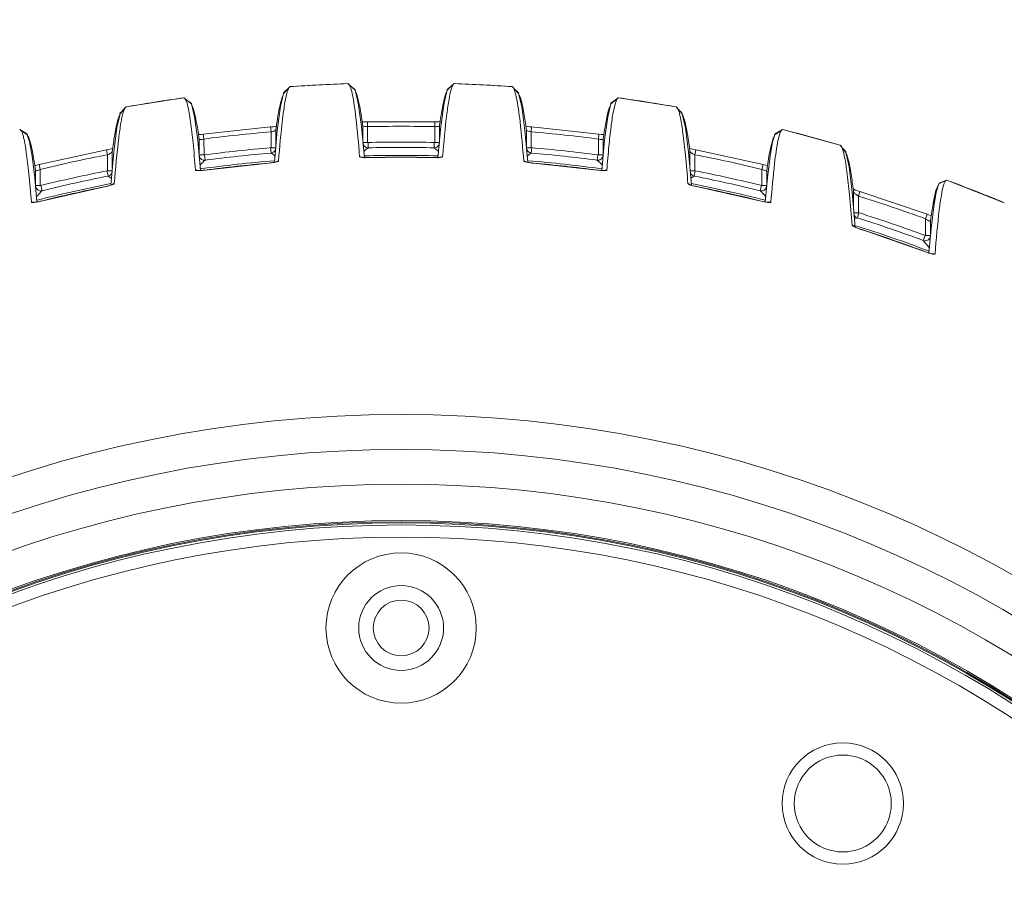
# Model space of a CAD drawing. Units: millimetres. Extents: x 43933 to 45108, y 2066 to 2866.
# Drawn here: x 44368 to 44409, y 2550 to 2586 of the extents above; entities that cross this region are included whole.
import ezdxf

# ---------------------------------------------------------------- set-up
doc = ezdxf.new("R2010")
doc.units = ezdxf.units.MM
doc.layers.add('细实线', color=7, linetype='Continuous', lineweight=13)
doc.dimstyles.new('ISO-25', dxfattribs={"dimtxt": 10, "dimasz": 6.6, "dimexe": 2.5, "dimexo": 0, "dimgap": 2.5, "dimtad": 1, "dimtoh": 1, "dimdec": 0, "dimzin": 1, "dimdsep": 46, "dimtxsty": 'Standard', "dimcen": 2.5, "dimclrd": 3, "dimclre": 3, "dimclrt": 3, "dimadec": 0, "dimazin": 0, "dimtfac": 1, "dimtdec": 0, "dimtmove": 0, "dimatfit": 3, "dimfxl": 1, "dimarcsym": 0})

# ---------------------------------------------------------------- blocks, each defined once
blk = doc.blocks.new('*D8')
at = {"layer": 'Defpoints', "color": 0, "transparency": 16777216}
for p in [(44475.857, 2717.413), (44291.767, 2518.038), (44475.857, 2518.038)]:
    blk.add_point(p, dxfattribs=at)
at = {"layer": '细实线', "color": 3, "lineweight": -2, "transparency": 16777216}
for p, q in [((44291.767, 2518.038), (44291.767, 2719.913)), ((44475.857, 2518.038), (44475.857, 2719.913)), ((44298.367, 2717.413), (44469.257, 2717.413))]:
    blk.add_line(p, q, dxfattribs=at)
at = {"layer": '细实线', "color": 3, "transparency": 16777216}
for points in [[(44298.367, 2718.513), (44298.367, 2716.313), (44291.767, 2717.413)], [(44469.257, 2716.313), (44469.257, 2718.513), (44475.857, 2717.413)]]:
    blk.add_solid(points, dxfattribs=at)
at = {"layer": '细实线', "color": 3, "transparency": 16777216, "insert": (44383.812, 2724.913), "char_height": 10, "attachment_point": 5}
blk.add_mtext('184mm', dxfattribs=at)

msp = doc.modelspace()

# ---------------------------------------------------------------- linework, layer by layer
at = {"layer": '细实线'}
for p, q in [((44379.222, 2582.872), (44378.952, 2582.604)), ((44379.236, 2582.877), (44379.242, 2582.877)), ((44379.242, 2582.877), (44381.612, 2583.001)), ((44381.619, 2583.001), (44381.612, 2583.001)), ((44381.921, 2582.744), (44381.807, 2582.845)), ((44385.992, 2582.998), (44385.703, 2582.744)), ((44386.006, 2583.001), (44386.013, 2583.001)), ((44386.013, 2583.001), (44388.382, 2582.877)), ((44388.389, 2582.877), (44388.382, 2582.877)), ((44378.859, 2582.292), (44378.915, 2582.475)), ((44381.923, 2582.695), (44381.943, 2582.652)), ((44385.657, 2582.59), (44385.66, 2582.599)), ((44385.66, 2582.599), (44385.693, 2582.678)), ((44388.673, 2582.605), (44388.558, 2582.718)), ((44388.681, 2582.545), (44388.714, 2582.462)), ((44388.714, 2582.462), (44388.717, 2582.454)), ((44372.452, 2582.034), (44372.2, 2581.752)), ((44372.467, 2582.04), (44372.472, 2582.041)), ((44372.472, 2582.041), (44374.841, 2582.416)), ((44374.85, 2582.417), (44374.841, 2582.416)), ((44375.17, 2582.175), (44375.056, 2582.264)), ((44375.178, 2582.112), (44375.208, 2582.047)), ((44385.474, 2581.786), (44385.527, 2582.08)), ((44392.37, 2581.909), (44392.42, 2582.054)), ((44392.764, 2582.415), (44392.454, 2582.175)), ((44392.775, 2582.417), (44392.783, 2582.416)), ((44392.783, 2582.416), (44395.153, 2582.041)), ((44395.158, 2582.04), (44395.153, 2582.041)), ((44372.161, 2581.61), (44372.194, 2581.699)), ((44388.848, 2581.928), (44388.903, 2581.612)), ((44395.424, 2581.752), (44395.309, 2581.881)), ((44395.428, 2581.704), (44395.459, 2581.623)), ((44395.459, 2581.623), (44395.46, 2581.621)), ((44395.46, 2581.621), (44395.466, 2581.605)), ((44372.157, 2581.599), (44372.161, 2581.61)), ((44375.652, 2580.914), (44378.43, 2581.212)), ((44378.534, 2581.223), (44378.43, 2581.212)), ((44378.43, 2581.212), (44378.447, 2581.013)), ((44382.191, 2581.531), (44382.197, 2581.488)), ((44382.241, 2581.428), (44382.204, 2581.431)), ((44382.22, 2581.327), (44382.222, 2581.312)), ((44382.222, 2581.312), (44382.224, 2581.299)), ((44382.224, 2581.299), (44382.228, 2581.268)), ((44382.228, 2581.268), (44382.226, 2581.294)), ((44382.228, 2581.268), (44382.228, 2580.635)), ((44382.352, 2581.227), (44382.428, 2581.226)), ((44382.428, 2581.226), (44382.423, 2581.426)), ((44382.423, 2581.426), (44385.201, 2581.426)), ((44382.428, 2581.226), (44382.428, 2580.575)), ((44385.198, 2581.298), (44385.197, 2581.226)), ((44385.197, 2581.226), (44385.197, 2580.575)), ((44385.201, 2581.426), (44385.198, 2581.298)), ((44385.309, 2581.426), (44385.201, 2581.426)), ((44385.453, 2581.236), (44385.331, 2579.931)), ((44385.397, 2581.268), (44385.401, 2581.298)), ((44385.397, 2581.277), (44385.399, 2581.294)), ((44385.397, 2581.268), (44385.397, 2581.277)), ((44385.397, 2581.268), (44385.397, 2580.635)), ((44389.178, 2581.013), (44389.195, 2581.212)), ((44389.195, 2581.212), (44391.973, 2580.914)), ((44368.419, 2580.879), (44368.115, 2581.087)), ((44371.966, 2580.694), (44372.026, 2581.052)), ((44375.447, 2580.937), (44375.451, 2580.908)), ((44375.47, 2580.896), (44375.451, 2580.896)), ((44375.678, 2580.716), (44375.652, 2580.914)), ((44378.447, 2580.36), (44378.447, 2581.013)), ((44378.704, 2581.072), (44378.582, 2579.754)), ((44378.647, 2581.098), (44378.651, 2581.131)), ((44378.647, 2581.098), (44378.649, 2581.124)), ((44378.647, 2580.459), (44378.647, 2581.098)), ((44378.651, 2581.131), (44378.66, 2581.194)), ((44388.966, 2581.189), (44388.974, 2581.128)), ((44388.974, 2581.128), (44388.978, 2581.098)), ((44388.978, 2581.098), (44388.976, 2581.124)), ((44388.978, 2581.098), (44388.978, 2580.46)), ((44389.178, 2581.013), (44389.178, 2580.36)), ((44391.973, 2580.914), (44391.947, 2580.716)), ((44392.061, 2580.904), (44391.973, 2580.914)), ((44392.176, 2580.925), (44392.182, 2580.963)), ((44395.622, 2580.921), (44395.704, 2580.379)), ((44399.51, 2581.087), (44399.205, 2580.878)), ((44399.554, 2581.103), (44401.923, 2580.464)), ((44368.499, 2580.633), (44368.536, 2580.504)), ((44368.536, 2580.504), (44368.603, 2580.203)), ((44375.474, 2580.746), (44375.478, 2580.715)), ((44375.478, 2580.715), (44375.476, 2580.741)), ((44375.478, 2580.062), (44375.478, 2580.715)), ((44375.602, 2580.7), (44375.678, 2580.716)), ((44375.683, 2580.06), (44375.678, 2580.716)), ((44382.233, 2580.576), (44382.428, 2580.576)), ((44382.452, 2580.356), (44382.447, 2580.576)), ((44385.177, 2580.576), (44385.172, 2580.356)), ((44385.197, 2580.576), (44385.391, 2580.576)), ((44391.947, 2580.716), (44391.947, 2580.059)), ((44392.203, 2580.677), (44392.085, 2579.417)), ((44392.147, 2580.715), (44392.152, 2580.749)), ((44392.147, 2580.715), (44392.149, 2580.741)), ((44392.147, 2580.715), (44392.147, 2580.062)), ((44392.152, 2580.749), (44392.152, 2580.753)), ((44399.018, 2580.184), (44399.076, 2580.452)), ((44401.928, 2580.463), (44401.923, 2580.464)), ((44368.603, 2580.203), (44368.653, 2579.926)), ((44368.881, 2579.658), (44371.659, 2580.265)), ((44371.756, 2580.286), (44371.659, 2580.265)), ((44371.659, 2580.265), (44371.697, 2580.069)), ((44371.697, 2580.069), (44371.697, 2579.406)), ((44371.954, 2580.177), (44371.83, 2578.807)), ((44371.894, 2580.189), (44371.897, 2580.199)), ((44371.897, 2580.199), (44371.901, 2580.228)), ((44371.897, 2580.208), (44371.898, 2580.224)), ((44371.897, 2580.199), (44371.897, 2580.208)), ((44371.897, 2580.199), (44371.897, 2579.547)), ((44371.901, 2580.228), (44371.901, 2580.234)), ((44375.478, 2580.062), (44375.683, 2580.062)), ((44375.726, 2579.844), (44375.697, 2580.062)), ((44378.427, 2580.358), (44378.446, 2580.139)), ((44378.591, 2580.035), (44378.446, 2580.139)), ((44378.447, 2580.358), (44378.638, 2580.358)), ((44378.606, 2580.024), (44378.591, 2580.035)), ((44382.357, 2580.277), (44382.268, 2580.204)), ((44382.452, 2580.356), (44382.357, 2580.277)), ((44385.317, 2580.236), (44385.172, 2580.356)), ((44385.342, 2580.216), (44385.317, 2580.236)), ((44385.356, 2580.204), (44385.342, 2580.216)), ((44388.987, 2580.358), (44389.178, 2580.358)), ((44389.083, 2580.07), (44389.018, 2580.024)), ((44389.179, 2580.139), (44389.083, 2580.07)), ((44389.179, 2580.139), (44389.197, 2580.358)), ((44391.927, 2580.062), (44391.899, 2579.844)), ((44391.947, 2580.062), (44392.147, 2580.062)), ((44392.139, 2580.004), (44392.147, 2580.062)), ((44395.723, 2580.234), (44395.724, 2580.228)), ((44395.724, 2580.228), (44395.728, 2580.199)), ((44395.728, 2580.199), (44395.726, 2580.224)), ((44395.728, 2580.199), (44395.728, 2579.547)), ((44395.928, 2580.069), (44395.966, 2580.265)), ((44395.928, 2580.069), (44395.928, 2579.406)), ((44395.966, 2580.265), (44398.744, 2579.658)), ((44402.176, 2580.158), (44402.061, 2580.305)), ((44402.18, 2580.111), (44402.214, 2580.016)), ((44402.214, 2580.016), (44402.218, 2580.002)), ((44368.696, 2579.643), (44368.698, 2579.635)), ((44368.736, 2579.627), (44368.697, 2579.62)), ((44368.698, 2579.635), (44368.705, 2579.587)), ((44368.928, 2579.464), (44368.881, 2579.658)), ((44375.531, 2579.66), (44375.524, 2579.653)), ((44375.73, 2579.435), (44378.35, 2579.723)), ((44378.442, 2579.733), (44378.35, 2579.723)), ((44378.35, 2579.723), (44378.35, 2579.722)), ((44378.537, 2579.746), (44378.442, 2579.733)), ((44382.239, 2579.959), (44382.216, 2579.962)), ((44382.503, 2579.949), (44382.503, 2579.951)), ((44385.122, 2579.951), (44385.122, 2579.949)), ((44385.216, 2579.95), (44385.122, 2579.951)), ((44385.314, 2579.953), (44385.216, 2579.95)), ((44388.969, 2579.771), (44388.962, 2579.773)), ((44389.275, 2579.722), (44389.275, 2579.723)), ((44389.275, 2579.723), (44391.894, 2579.435)), ((44392.044, 2579.707), (44391.899, 2579.844)), ((44392.101, 2579.653), (44392.044, 2579.707)), ((44398.744, 2579.658), (44398.697, 2579.464)), ((44398.845, 2579.635), (44398.744, 2579.658)), ((44398.927, 2579.62), (44398.845, 2579.635)), ((44398.928, 2579.644), (44398.929, 2579.649)), ((44398.929, 2579.649), (44398.931, 2579.662)), ((44368.724, 2579.447), (44368.728, 2579.419)), ((44368.728, 2579.419), (44368.726, 2579.445)), ((44368.728, 2579.419), (44368.728, 2578.799)), ((44368.825, 2579.421), (44368.928, 2579.464)), ((44368.928, 2579.464), (44368.928, 2578.794)), ((44371.677, 2579.402), (44371.72, 2579.186)), ((44371.697, 2579.402), (44371.884, 2579.402)), ((44371.857, 2579.101), (44371.72, 2579.186)), ((44375.469, 2579.414), (44375.445, 2579.415)), ((44375.731, 2579.433), (44375.73, 2579.435)), ((44391.894, 2579.435), (44391.894, 2579.433)), ((44391.934, 2579.43), (44391.894, 2579.435)), ((44395.741, 2579.402), (44395.928, 2579.402)), ((44395.905, 2579.186), (44395.768, 2579.101)), ((44395.905, 2579.186), (44395.947, 2579.402)), ((44398.697, 2578.794), (44398.697, 2579.464)), ((44398.897, 2579.419), (44398.901, 2579.448)), ((44398.897, 2579.419), (44398.899, 2579.445)), ((44398.897, 2579.419), (44398.897, 2578.799)), ((44398.901, 2579.448), (44398.901, 2579.452)), ((44402.348, 2579.433), (44402.413, 2579.023)), ((44368.728, 2578.799), (44368.928, 2578.799)), ((44369, 2578.585), (44368.947, 2578.799)), ((44371.756, 2578.786), (44371.664, 2578.763)), ((44395.742, 2578.826), (44395.733, 2578.83)), ((44398.677, 2578.799), (44398.625, 2578.585)), ((44398.697, 2578.799), (44398.897, 2578.799)), ((44398.925, 2579.119), (44398.835, 2578.115)), ((44398.888, 2578.735), (44398.897, 2578.799)), ((44406.324, 2579.015), (44408.694, 2578.088)), ((44368.805, 2578.376), (44368.77, 2578.338)), ((44368.958, 2578.157), (44371.577, 2578.744)), ((44371.664, 2578.763), (44371.577, 2578.744)), ((44371.577, 2578.744), (44371.578, 2578.742)), ((44396.047, 2578.742), (44396.047, 2578.744)), ((44396.047, 2578.744), (44398.667, 2578.157)), ((44398.77, 2578.429), (44398.625, 2578.585)), ((44398.855, 2578.338), (44398.77, 2578.429)), ((44402.474, 2578.569), (44402.474, 2578.566)), ((44402.474, 2578.566), (44402.478, 2578.538)), ((44402.478, 2578.538), (44402.476, 2578.562)), ((44402.478, 2578.538), (44402.478, 2577.864)), ((44402.737, 2578.551), (44402.65, 2578.58)), ((44402.678, 2578.36), (44402.738, 2578.551)), ((44402.738, 2578.551), (44405.515, 2577.611)), ((44405.875, 2578.591), (44405.76, 2578.084)), ((44368.672, 2578.104), (44368.658, 2578.103)), ((44368.959, 2578.155), (44368.958, 2578.157)), ((44398.667, 2578.157), (44398.666, 2578.155)), ((44398.723, 2578.143), (44398.667, 2578.157)), ((44398.819, 2578.123), (44398.723, 2578.143)), ((44402.678, 2578.36), (44402.678, 2577.678)), ((44402.495, 2577.672), (44402.678, 2577.672)), ((44402.631, 2577.462), (44402.697, 2577.672)), ((44405.515, 2577.611), (44405.447, 2577.423)), ((44405.607, 2577.579), (44405.515, 2577.611)), ((44405.679, 2577.557), (44405.607, 2577.579)), ((44405.685, 2577.607), (44405.691, 2577.649)), ((44402.631, 2577.462), (44402.518, 2577.402)), ((44402.571, 2577.491), (44402.631, 2577.462)), ((44405.447, 2576.73), (44405.447, 2577.423)), ((44405.447, 2577.423), (44405.524, 2577.371)), ((44405.647, 2577.331), (44405.651, 2577.365)), ((44405.647, 2577.34), (44405.649, 2577.357)), ((44405.647, 2577.331), (44405.647, 2577.34)), ((44405.647, 2577.331), (44405.647, 2576.738)), ((44402.516, 2577.094), (44402.503, 2577.101)), ((44402.819, 2576.974), (44402.82, 2576.976)), ((44402.82, 2576.976), (44405.439, 2576.066)), ((44405.675, 2577.017), (44405.585, 2575.991)), ((44405.427, 2576.737), (44405.351, 2576.531)), ((44405.496, 2576.353), (44405.351, 2576.531)), ((44405.447, 2576.737), (44405.647, 2576.737)), ((44405.605, 2576.219), (44405.496, 2576.353)), ((44405.439, 2576.066), (44405.438, 2576.064)), ((44405.487, 2576.048), (44405.439, 2576.066)), ((44405.575, 2576.018), (44405.487, 2576.048)), ((44405.65, 2575.996), (44405.575, 2576.018))]:
    msp.add_line(p, q, dxfattribs=at)
for points in [[(44379.236, 2582.877), (44378.966, 2582.6), (44378.836, 2582.054), (44378.704, 2581.072)], [(44382.294, 2579.931), (44382.172, 2581.233), (44382.039, 2582.2), (44381.909, 2582.736), (44381.619, 2583.001)], [(44386.006, 2583.001), (44385.717, 2582.737), (44385.586, 2582.203), (44385.453, 2581.236)], [(44389.043, 2579.754), (44388.921, 2581.068), (44388.789, 2582.051), (44388.659, 2582.599), (44388.389, 2582.877)], [(44372.467, 2582.04), (44372.215, 2581.751), (44372.086, 2581.186), (44371.954, 2580.177)], [(44375.54, 2579.417), (44375.422, 2580.674), (44375.29, 2581.636), (44375.158, 2582.164), (44374.85, 2582.417)], [(44392.775, 2582.417), (44392.467, 2582.166), (44392.336, 2581.638), (44392.203, 2580.677)], [(44395.795, 2578.807), (44395.671, 2580.173), (44395.539, 2581.184), (44395.41, 2581.749), (44395.158, 2582.04)], [(44378.668, 2581.244), (44378.625, 2581.236), (44378.534, 2581.223)], [(44382.423, 2581.426), (44382.339, 2581.425), (44382.241, 2581.428)], [(44385.421, 2581.431), (44385.402, 2581.429), (44385.309, 2581.426)], [(44389.195, 2581.212), (44389.11, 2581.221), (44389.015, 2581.234), (44388.957, 2581.244)], [(44368.79, 2578.115), (44368.7, 2579.115), (44368.592, 2580.01), (44368.488, 2580.595), (44368.377, 2580.934), (44368.083, 2581.106)], [(44375.652, 2580.914), (44375.569, 2580.904), (44375.47, 2580.896)], [(44392.174, 2580.896), (44392.156, 2580.896), (44392.061, 2580.904)], [(44399.542, 2581.106), (44399.248, 2580.935), (44399.137, 2580.596), (44399.033, 2580.013), (44398.925, 2579.119)], [(44402.546, 2577.079), (44402.421, 2578.516), (44402.289, 2579.568), (44402.161, 2580.158), (44401.928, 2580.463)], [(44371.915, 2580.329), (44371.914, 2580.329), (44371.845, 2580.308), (44371.756, 2580.286)], [(44395.788, 2580.306), (44395.715, 2580.327), (44395.71, 2580.329)], [(44395.966, 2580.265), (44395.879, 2580.284), (44395.788, 2580.306)], [(44368.881, 2579.658), (44368.831, 2579.646), (44368.736, 2579.627)], [(44378.658, 2579.771), (44378.663, 2579.774), (44378.653, 2579.77), (44378.609, 2579.759), (44378.537, 2579.746)], [(44382.503, 2579.951), (44382.405, 2579.95), (44382.31, 2579.953), (44382.239, 2579.959)], [(44385.42, 2579.961), (44385.428, 2579.965), (44385.427, 2579.965), (44385.386, 2579.959), (44385.314, 2579.953)], [(44389.275, 2579.723), (44389.175, 2579.734), (44389.083, 2579.747), (44389.013, 2579.76), (44388.969, 2579.771)], [(44375.73, 2579.435), (44375.637, 2579.424), (44375.541, 2579.417), (44375.469, 2579.414)], [(44392.108, 2579.415), (44392.028, 2579.421), (44391.934, 2579.43)], [(44392.202, 2579.416), (44392.2, 2579.416), (44392.167, 2579.414), (44392.108, 2579.415)], [(44371.895, 2578.831), (44371.898, 2578.833), (44371.879, 2578.825), (44371.83, 2578.807), (44371.756, 2578.786)], [(44396.047, 2578.744), (44395.946, 2578.766), (44395.857, 2578.789), (44395.788, 2578.809), (44395.742, 2578.826)], [(44406.311, 2579.02), (44405.999, 2578.862), (44405.886, 2578.522), (44405.782, 2577.93), (44405.675, 2577.017)], [(44406.309, 2579.02), (44406.005, 2578.891), (44405.875, 2578.591)], [(44402.65, 2578.58), (44402.562, 2578.612), (44402.491, 2578.64), (44402.463, 2578.653)], [(44368.958, 2578.157), (44368.893, 2578.141), (44368.8, 2578.122), (44368.724, 2578.11), (44368.672, 2578.104)], [(44398.972, 2578.103), (44398.973, 2578.103), (44398.949, 2578.104), (44398.896, 2578.11), (44398.819, 2578.123)], [(44402.82, 2576.976), (44402.727, 2577.007), (44402.639, 2577.04), (44402.567, 2577.07), (44402.516, 2577.094)], [(44405.734, 2575.974), (44405.742, 2575.974), (44405.74, 2575.975), (44405.707, 2575.981), (44405.65, 2575.996)]]:
    msp.add_lwpolyline(points, dxfattribs=at)
for centre, radius in [((44383.812, 2518.038), 51.31), ((44383.812, 2518.038), 49.867), ((44383.812, 2518.038), 48.433), ((44383.812, 2518.038), 46.933), ((44383.812, 2518.038), 46.88), ((44383.812, 2518.038), 46.838), ((44383.812, 2518.038), 46.75), ((44383.812, 2518.038), 46.25), ((44383.812, 2560.538), 3.1), ((44383.812, 2560.538), 1.75), ((44383.812, 2560.538), 1.15), ((44402.032, 2553.294), 2.5), ((44402.032, 2553.294), 2)]:
    msp.add_circle(centre, radius, dxfattribs=at)
for centre, radius, start, end in [((44383.812, 2518.038), 65, 91.94014, 94.03157), ((44383.812, 2518.038), 65, 85.96843, 88.05986), ((44387.131, 2582.054), 1.569, 160.044, 161.5699), ((44387.124, 2581.893), 1.689, 18.0018, 19.3851), ((44383.812, 2518.038), 65, 97.93306, 100.0477), ((44382.361, 2581.353), 3.626, 164.9941, 166.2745), ((44383.812, 2518.038), 65, 79.9523, 82.06694), ((44401.201, 2579.2), 15.938, 170.6634, 171.7743), ((44394.994, 2581.125), 2.739, 163.371, 165.0734), ((44374.025, 2580.977), 1.969, 161.5965, 163.1212), ((44399.252, 2578.387), 20.782, 171.9055, 172.2386), ((44363.187, 2578.726), 19.21, 8.0426, 8.2641), ((44361.515, 2578.49), 20.899, 7.8018, 8.0423), ((44383.812, 2518.038), 63.203, 88.74477, 91.25523), ((44406.452, 2578.442), 21.244, 171.9692, 172.275), ((44404.553, 2578.71), 19.327, 171.7586, 171.9676), ((44373.055, 2579.063), 16.052, 7.9911, 9.1347), ((44368.114, 2578.352), 21.043, 7.7494, 8.0399), ((44355.544, 2578.027), 20.114, 7.7679, 8.2348), ((44383.812, 2518.038), 63.203, 94.86985, 97.39475), ((44389.315, 2581.82), 0.818, 258.8802, 260.3371), ((44383.812, 2518.038), 63.203, 82.60523, 85.13016), ((44411.821, 2578.063), 19.852, 171.7121, 172.2134), ((44386.001, 2579.271), 9.761, 9.735, 10.6628), ((44383.812, 2518.038), 65, 73.82154, 75.985), ((44390.687, 2577.828), 18.939, 171.2984, 172.2592), ((44383.812, 2518.038), 62.552, 88.73171, 91.2683), ((44383.812, 2518.038), 63.203, 101.05151, 103.62132), ((44395.124, 2577.221), 23.417, 172.2497, 172.6084), ((44375.697, 2580.061), 0.219, 179.9065, 257.683), ((44383.812, 2518.038), 62.552, 94.92063, 97.46694), ((44383.812, 2518.038), 62.332, 94.93871, 97.45399), ((44378.427, 2580.358), 0.22, 274.8874, 343.5276), ((44383.812, 2518.038), 62.004, 88.60357, 91.39608), ((44383.812, 2518.038), 62.332, 88.74971, 91.25029), ((44383.812, 2518.038), 62.552, 82.52788, 85.07936), ((44383.812, 2518.038), 62.332, 82.54601, 85.06129), ((44372.501, 2577.221), 23.417, 7.3914, 7.7508), ((44396.283, 2580.979), 0.977, 246.6148, 248.6584), ((44383.812, 2518.038), 63.203, 76.37866, 78.94851), ((44399.99, 2579.307), 2.334, 15.6406, 17.3252), ((44354.484, 2577.583), 14.361, 8.2474, 9.3878), ((44348.569, 2576.716), 20.34, 7.7158, 8.1144), ((44383.812, 2518.038), 62.004, 94.83389, 97.68141), ((44463.613, 2486.423), 128.264, 133.25183, 133.37131), ((44383.812, 2518.038), 61.925, 95.06066, 97.49903), ((44382.436, 2582.943), 2.994, 268.3635, 271.267), ((44383.812, 2518.038), 61.926, 88.78811, 91.21189), ((44383.812, 2518.038), 61.925, 88.78811, 91.21189), ((44383.812, 2518.038), 62.004, 82.31951, 85.1661), ((44389.541, 2582.762), 3.052, 262.116, 264.9913), ((44383.812, 2518.038), 61.925, 82.50097, 84.93934), ((44418.377, 2576.81), 19.654, 171.7105, 172.2766), ((44383.812, 2518.038), 62.552, 101.16793, 103.76583), ((44383.812, 2518.038), 62.332, 101.18632, 103.7473), ((44375.335, 2582.414), 3.007, 274.6401, 277.559), ((44383.812, 2518.038), 62.332, 76.2527, 78.81368), ((44383.812, 2518.038), 62.552, 76.23421, 78.83203), ((44368.947, 2578.798), 0.219, 179.8958, 261.3645), ((44383.812, 2518.038), 62.004, 101.13739, 104.02824), ((44383.812, 2518.038), 62.004, 75.97175, 78.8626), ((44396.675, 2581.871), 3.191, 255.8257, 258.6544), ((44382.323, 2576.104), 20.3, 7.3281, 8.2648), ((44383.812, 2518.038), 65, 67.49323, 69.73671), ((44461.26, 2492.494), 126.189, 136.98139, 137.11099), ((44383.812, 2518.038), 61.925, 101.39499, 103.87876), ((44383.812, 2518.038), 61.925, 76.12124, 78.60501), ((44376.585, 2575.35), 26.089, 7.0873, 7.3636), ((44403.305, 2579.37), 1.188, 233.827, 235.3672), ((44403.323, 2579.396), 1.22, 235.3533, 237.9491), ((44368.214, 2581.155), 3.091, 281.0234, 283.9464), ((44383.812, 2518.038), 63.203, 69.98275, 72.63306), ((44383.812, 2518.038), 62.552, 69.76551, 72.44651), ((44424.986, 2574.796), 19.504, 171.7119, 172.4293), ((44383.812, 2518.038), 62.004, 69.43374, 72.43978), ((44383.812, 2518.038), 62.332, 69.78461, 72.42762), ((44403.877, 2580.263), 3.455, 249.419, 252.1625), ((44383.812, 2518.038), 61.925, 69.56, 72.12541)]:
    msp.add_arc(centre, radius, start, end, dxfattribs=at)
for points, knots in [([(44379.242, 2582.877), (44379.203, 2582.872), (44379.134, 2582.735), (44379.104, 2582.626), (44379.084, 2582.542)], [0, 0, 0, 0, 0.315765, 1, 1, 1, 1]), ([(44381.79, 2582.597), (44381.768, 2582.699), (44381.738, 2582.825), (44381.657, 2583), (44381.612, 2583.001)], [0, 0, 0, 0, 0.698244, 1, 1, 1, 1]), ([(44386.013, 2583.001), (44385.982, 2583), (44385.917, 2582.906), (44385.894, 2582.824), (44385.876, 2582.763)], [0, 0, 0, 0, 0.324577, 1, 1, 1, 1]), ([(44388.56, 2582.457), (44388.538, 2582.562), (44388.504, 2582.698), (44388.44, 2582.838), (44388.4, 2582.875), (44388.382, 2582.877)], [0, 0, 0, 0, 0.687917, 0.88427, 1, 1, 1, 1]), ([(44379.084, 2582.542), (44379.002, 2582.206), (44378.885, 2581.292), (44378.799, 2580.379), (44378.753, 2579.808)], [0, 0, 0, 0, 0.376402, 1, 1, 1, 1]), ([(44382.101, 2579.991), (44382.057, 2580.527), (44381.976, 2581.397), (44381.864, 2582.267), (44381.79, 2582.597)], [0, 0, 0, 0, 0.613969, 1, 1, 1, 1]), ([(44381.943, 2582.652), (44382.002, 2582.517), (44382.092, 2582.142), (44382.156, 2581.765), (44382.191, 2581.531)], [0, 0, 0, 0, 0.383704, 1, 1, 1, 1]), ([(44385.876, 2582.763), (44385.838, 2582.631), (44385.773, 2582.299), (44385.642, 2581.376), (44385.572, 2580.583), (44385.524, 2579.991)], [0, 0, 0, 0, 0.147116, 0.362608, 1, 1, 1, 1]), ([(44385.527, 2582.08), (44385.536, 2582.127), (44385.569, 2582.285), (44385.607, 2582.442), (44385.643, 2582.55)], [0, 0, 0, 0, 0.295604, 1, 1, 1, 1]), ([(44388.872, 2579.808), (44388.828, 2580.351), (44388.747, 2581.236), (44388.634, 2582.121), (44388.56, 2582.457)], [0, 0, 0, 0, 0.613055, 1, 1, 1, 1]), ([(44372.472, 2582.041), (44372.442, 2582.034), (44372.387, 2581.945), (44372.362, 2581.864), (44372.345, 2581.806)], [0, 0, 0, 0, 0.337914, 1, 1, 1, 1]), ([(44374.917, 2582.349), (44374.912, 2582.359), (44374.895, 2582.388), (44374.864, 2582.418), (44374.841, 2582.416)], [0, 0, 0, 0, 0.346057, 1, 1, 1, 1]), ([(44375.329, 2579.431), (44375.299, 2579.809), (44375.239, 2580.475), (44375.143, 2581.342), (44375.043, 2581.936), (44374.972, 2582.249), (44374.917, 2582.349)], [0, 0, 0, 0, 0.385076, 0.679766, 0.884302, 1, 1, 1, 1]), ([(44375.208, 2582.047), (44375.263, 2581.91), (44375.351, 2581.539), (44375.413, 2581.166), (44375.447, 2580.937)], [0, 0, 0, 0, 0.389465, 1, 1, 1, 1]), ([(44378.676, 2581.314), (44378.689, 2581.404), (44378.735, 2581.705), (44378.788, 2582.006), (44378.839, 2582.214)], [0, 0, 0, 0, 0.297674, 1, 1, 1, 1]), ([(44388.73, 2582.415), (44388.741, 2582.383), (44388.788, 2582.222), (44388.823, 2582.058), (44388.848, 2581.928)], [0, 0, 0, 0, 0.20493, 1, 1, 1, 1]), ([(44392.65, 2582.202), (44392.611, 2582.073), (44392.545, 2581.745), (44392.46, 2581.151), (44392.373, 2580.358), (44392.324, 2579.763), (44392.298, 2579.433)], [0, 0, 0, 0, 0.144212, 0.358691, 0.643909, 1, 1, 1, 1]), ([(44392.783, 2582.416), (44392.755, 2582.418), (44392.688, 2582.335), (44392.667, 2582.258), (44392.65, 2582.202)], [0, 0, 0, 0, 0.322823, 1, 1, 1, 1]), ([(44395.228, 2581.952), (44395.222, 2581.964), (44395.204, 2581.998), (44395.178, 2582.035), (44395.153, 2582.041)], [0, 0, 0, 0, 0.341261, 1, 1, 1, 1]), ([(44372.345, 2581.806), (44372.305, 2581.669), (44372.238, 2581.32), (44372.103, 2580.344), (44372.031, 2579.504), (44371.981, 2578.875)], [0, 0, 0, 0, 0.145047, 0.359779, 1, 1, 1, 1]), ([(44392.182, 2580.963), (44392.195, 2581.05), (44392.241, 2581.341), (44392.294, 2581.632), (44392.347, 2581.831)], [0, 0, 0, 0, 0.301626, 1, 1, 1, 1]), ([(44395.643, 2578.875), (44395.612, 2579.268), (44395.552, 2579.964), (44395.454, 2580.873), (44395.354, 2581.505), (44395.28, 2581.839), (44395.228, 2581.952)], [0, 0, 0, 0, 0.380631, 0.67381, 0.879873, 1, 1, 1, 1]), ([(44372.026, 2581.052), (44372.036, 2581.101), (44372.068, 2581.268), (44372.106, 2581.434), (44372.141, 2581.549)], [0, 0, 0, 0, 0.292902, 1, 1, 1, 1]), ([(44382.228, 2581.268), (44382.229, 2581.253), (44382.283, 2581.232), (44382.322, 2581.228), (44382.352, 2581.227)], [0, 0, 0, 0, 0.322707, 1, 1, 1, 1]), ([(44385.197, 2581.226), (44385.244, 2581.224), (44385.3, 2581.226), (44385.395, 2581.245), (44385.397, 2581.268)], [0, 0, 0, 0, 0.677777, 1, 1, 1, 1]), ([(44395.466, 2581.605), (44395.477, 2581.57), (44395.53, 2581.397), (44395.567, 2581.219), (44395.594, 2581.077)], [0, 0, 0, 0, 0.200403, 1, 1, 1, 1]), ([(44368.133, 2581.066), (44368.128, 2581.072), (44368.113, 2581.092), (44368.087, 2581.106), (44368.071, 2581.103)], [0, 0, 0, 0, 0.325293, 1, 1, 1, 1]), ([(44368.558, 2578.108), (44368.527, 2578.502), (44368.467, 2579.193), (44368.365, 2580.08), (44368.277, 2580.637), (44368.197, 2580.933), (44368.157, 2581.032), (44368.133, 2581.066)], [0, 0, 0, 0, 0.395457, 0.693383, 0.894165, 0.958615, 1, 1, 1, 1]), ([(44368.412, 2580.841), (44368.42, 2580.828), (44368.456, 2580.762), (44368.481, 2580.691), (44368.499, 2580.633)], [0, 0, 0, 0, 0.197545, 1, 1, 1, 1]), ([(44378.447, 2581.013), (44378.466, 2581.016), (44378.529, 2581.03), (44378.595, 2581.048), (44378.631, 2581.075)], [0, 0, 0, 0, 0.30555, 1, 1, 1, 1]), ([(44378.631, 2581.075), (44378.635, 2581.079), (44378.642, 2581.085), (44378.647, 2581.094), (44378.647, 2581.098)], [0, 0, 0, 0, 0.585001, 1, 1, 1, 1]), ([(44388.978, 2581.098), (44388.979, 2581.075), (44389.059, 2581.042), (44389.114, 2581.025), (44389.157, 2581.017)], [0, 0, 0, 0, 0.337457, 1, 1, 1, 1]), ([(44399.165, 2580.745), (44399.169, 2580.755), (44399.184, 2580.79), (44399.201, 2580.823), (44399.216, 2580.846)], [0, 0, 0, 0, 0.285075, 1, 1, 1, 1]), ([(44399.554, 2581.103), (44399.511, 2581.111), (44399.415, 2580.929), (44399.393, 2580.807), (44399.37, 2580.702)], [0, 0, 0, 0, 0.287309, 1, 1, 1, 1]), ([(44375.478, 2580.715), (44375.479, 2580.701), (44375.537, 2580.688), (44375.573, 2580.695), (44375.602, 2580.7)], [0, 0, 0, 0, 0.305728, 1, 1, 1, 1]), ([(44385.172, 2580.356), (44385.224, 2580.354), (44385.331, 2580.391), (44385.386, 2580.49), (44385.394, 2580.541)], [0, 0, 0, 0, 0.499749, 1, 1, 1, 1]), ([(44391.947, 2580.716), (44391.993, 2580.704), (44392.043, 2580.692), (44392.145, 2580.694), (44392.147, 2580.715)], [0, 0, 0, 0, 0.691395, 1, 1, 1, 1]), ([(44399.37, 2580.702), (44399.298, 2580.374), (44399.188, 2579.508), (44399.109, 2578.641), (44399.067, 2578.108)], [0, 0, 0, 0, 0.385824, 1, 1, 1, 1]), ([(44399.076, 2580.452), (44399.083, 2580.481), (44399.108, 2580.58), (44399.138, 2580.679), (44399.165, 2580.745)], [0, 0, 0, 0, 0.293134, 1, 1, 1, 1]), ([(44401.984, 2580.394), (44401.98, 2580.403), (44401.964, 2580.43), (44401.943, 2580.457), (44401.923, 2580.464)], [0, 0, 0, 0, 0.326606, 1, 1, 1, 1]), ([(44402.415, 2577.157), (44402.383, 2577.578), (44402.32, 2578.318), (44402.22, 2579.281), (44402.115, 2579.938), (44402.041, 2580.283), (44401.984, 2580.394)], [0, 0, 0, 0, 0.386696, 0.681728, 0.885672, 1, 1, 1, 1]), ([(44371.697, 2580.069), (44371.741, 2580.086), (44371.808, 2580.12), (44371.879, 2580.162), (44371.894, 2580.189)], [0, 0, 0, 0, 0.610846, 1, 1, 1, 1]), ([(44382.101, 2579.991), (44382.101, 2579.983), (44382.131, 2579.971), (44382.208, 2579.956), (44382.29, 2579.951), (44382.351, 2579.95)], [0, 0, 0, 0, 0.090778, 0.294949, 1, 1, 1, 1]), ([(44385.492, 2579.972), (44385.497, 2579.973), (44385.508, 2579.977), (44385.523, 2579.983), (44385.524, 2579.991)], [0, 0, 0, 0, 0.3785, 1, 1, 1, 1]), ([(44391.899, 2579.844), (44391.95, 2579.837), (44392.06, 2579.862), (44392.126, 2579.954), (44392.139, 2580.004)], [0, 0, 0, 0, 0.499745, 1, 1, 1, 1]), ([(44395.728, 2580.199), (44395.729, 2580.174), (44395.801, 2580.131), (44395.855, 2580.1), (44395.896, 2580.082)], [0, 0, 0, 0, 0.354111, 1, 1, 1, 1]), ([(44398.931, 2579.662), (44398.938, 2579.71), (44398.964, 2579.884), (44398.994, 2580.058), (44399.018, 2580.184)], [0, 0, 0, 0, 0.274491, 1, 1, 1, 1]), ([(44378.35, 2579.722), (44378.425, 2579.728), (44378.549, 2579.744), (44378.674, 2579.767), (44378.721, 2579.785)], [0, 0, 0, 0, 0.595816, 1, 1, 1, 1]), ([(44378.721, 2579.785), (44378.726, 2579.787), (44378.737, 2579.792), (44378.752, 2579.8), (44378.753, 2579.808)], [0, 0, 0, 0, 0.373276, 1, 1, 1, 1]), ([(44385.122, 2579.949), (44385.196, 2579.948), (44385.319, 2579.95), (44385.444, 2579.959), (44385.492, 2579.972)], [0, 0, 0, 0, 0.598269, 1, 1, 1, 1]), ([(44388.872, 2579.808), (44388.873, 2579.8), (44388.902, 2579.785), (44388.949, 2579.77), (44389.029, 2579.753), (44389.089, 2579.744), (44389.123, 2579.739)], [0, 0, 0, 0, 0.094487, 0.301006, 0.610602, 1, 1, 1, 1]), ([(44402.238, 2579.936), (44402.248, 2579.901), (44402.291, 2579.735), (44402.324, 2579.566), (44402.348, 2579.433)], [0, 0, 0, 0, 0.210191, 1, 1, 1, 1]), ([(44368.728, 2579.418), (44368.729, 2579.409), (44368.777, 2579.401), (44368.802, 2579.414), (44368.825, 2579.421)], [0, 0, 0, 0, 0.294375, 1, 1, 1, 1]), ([(44375.329, 2579.431), (44375.33, 2579.424), (44375.36, 2579.414), (44375.436, 2579.409), (44375.519, 2579.412), (44375.578, 2579.417)], [0, 0, 0, 0, 0.087276, 0.289754, 1, 1, 1, 1]), ([(44391.894, 2579.433), (44391.968, 2579.424), (44392.09, 2579.413), (44392.215, 2579.408), (44392.264, 2579.416)], [0, 0, 0, 0, 0.599908, 1, 1, 1, 1]), ([(44392.264, 2579.416), (44392.269, 2579.417), (44392.28, 2579.419), (44392.297, 2579.425), (44392.298, 2579.433)], [0, 0, 0, 0, 0.385718, 1, 1, 1, 1]), ([(44398.697, 2579.464), (44398.713, 2579.456), (44398.769, 2579.431), (44398.827, 2579.407), (44398.87, 2579.406)], [0, 0, 0, 0, 0.295314, 1, 1, 1, 1]), ([(44398.87, 2579.406), (44398.874, 2579.406), (44398.884, 2579.405), (44398.896, 2579.412), (44398.897, 2579.419)], [0, 0, 0, 0, 0.365814, 1, 1, 1, 1]), ([(44371.578, 2578.742), (44371.653, 2578.757), (44371.778, 2578.788), (44371.903, 2578.825), (44371.95, 2578.849)], [0, 0, 0, 0, 0.592387, 1, 1, 1, 1]), ([(44371.95, 2578.849), (44371.955, 2578.851), (44371.966, 2578.858), (44371.981, 2578.866), (44371.981, 2578.875)], [0, 0, 0, 0, 0.368174, 1, 1, 1, 1]), ([(44395.643, 2578.875), (44395.644, 2578.866), (44395.673, 2578.849), (44395.72, 2578.828), (44395.8, 2578.802), (44395.86, 2578.786), (44395.893, 2578.777)], [0, 0, 0, 0, 0.098593, 0.308264, 0.616666, 1, 1, 1, 1]), ([(44406.186, 2578.802), (44406.147, 2578.671), (44406.083, 2578.336), (44405.953, 2577.393), (44405.885, 2576.579), (44405.838, 2575.969)], [0, 0, 0, 0, 0.143367, 0.3575, 1, 1, 1, 1]), ([(44406.324, 2579.015), (44406.298, 2579.023), (44406.248, 2578.972), (44406.217, 2578.896), (44406.196, 2578.836), (44406.186, 2578.802)], [0, 0, 0, 0, 0.306548, 0.597894, 1, 1, 1, 1]), ([(44398.625, 2578.585), (44398.678, 2578.572), (44398.798, 2578.587), (44398.872, 2578.683), (44398.888, 2578.735)], [0, 0, 0, 0, 0.499724, 1, 1, 1, 1]), ([(44402.478, 2578.538), (44402.479, 2578.516), (44402.531, 2578.47), (44402.573, 2578.433), (44402.603, 2578.411)], [0, 0, 0, 0, 0.369209, 1, 1, 1, 1]), ([(44405.691, 2577.649), (44405.721, 2577.85), (44405.777, 2578.183), (44405.855, 2578.513), (44405.902, 2578.64)], [0, 0, 0, 0, 0.602003, 1, 1, 1, 1]), ([(44368.558, 2578.108), (44368.559, 2578.101), (44368.59, 2578.093), (44368.664, 2578.098), (44368.746, 2578.11), (44368.805, 2578.121)], [0, 0, 0, 0, 0.083909, 0.285484, 1, 1, 1, 1]), ([(44398.666, 2578.155), (44398.739, 2578.137), (44398.861, 2578.113), (44398.986, 2578.092), (44399.035, 2578.096)], [0, 0, 0, 0, 0.600344, 1, 1, 1, 1]), ([(44399.035, 2578.096), (44399.04, 2578.096), (44399.05, 2578.097), (44399.066, 2578.101), (44399.067, 2578.108)], [0, 0, 0, 0, 0.389635, 1, 1, 1, 1]), ([(44402.415, 2577.157), (44402.415, 2577.147), (44402.444, 2577.128), (44402.492, 2577.1), (44402.571, 2577.064), (44402.63, 2577.041), (44402.663, 2577.028)], [0, 0, 0, 0, 0.103214, 0.316863, 0.624001, 1, 1, 1, 1]), ([(44405.524, 2577.371), (44405.551, 2577.354), (44405.574, 2577.333), (44405.646, 2577.319), (44405.647, 2577.331)], [0, 0, 0, 0, 0.72324, 1, 1, 1, 1]), ([(44405.351, 2576.531), (44405.405, 2576.511), (44405.534, 2576.515), (44405.618, 2576.613), (44405.636, 2576.668)], [0, 0, 0, 0, 0.499704, 1, 1, 1, 1]), ([(44405.438, 2576.064), (44405.51, 2576.037), (44405.632, 2575.998), (44405.756, 2575.962), (44405.808, 2575.96)], [0, 0, 0, 0, 0.599955, 1, 1, 1, 1]), ([(44405.808, 2575.96), (44405.812, 2575.96), (44405.821, 2575.959), (44405.837, 2575.962), (44405.838, 2575.969)], [0, 0, 0, 0, 0.395728, 1, 1, 1, 1])]:
    msp.add_open_spline(points, degree=3, knots=knots, dxfattribs=at)
for points in [[(44382.23, 2580.541), (44382.242, 2580.467), (44382.304, 2580.392), (44382.376, 2580.368)], [(44382.202, 2579.967), (44382.171, 2579.983), (44382.135, 2579.992), (44382.101, 2579.991)], [(44382.376, 2580.368), (44382.4, 2580.359), (44382.426, 2580.355), (44382.452, 2580.356)], [(44385.423, 2579.967), (44385.453, 2579.983), (44385.489, 2579.992), (44385.524, 2579.991)], [(44388.987, 2580.295), (44389.004, 2580.237), (44389.052, 2580.183), (44389.107, 2580.158)], [(44389.107, 2580.158), (44389.13, 2580.148), (44389.154, 2580.141), (44389.179, 2580.139)], [(44375.65, 2579.847), (44375.675, 2579.842), (44375.701, 2579.84), (44375.726, 2579.844)], [(44378.661, 2579.777), (44378.688, 2579.794), (44378.721, 2579.805), (44378.753, 2579.808)], [(44388.964, 2579.777), (44388.937, 2579.794), (44388.904, 2579.806), (44388.872, 2579.808)], [(44371.72, 2579.186), (44371.785, 2579.199), (44371.848, 2579.248), (44371.876, 2579.308)], [(44375.439, 2579.416), (44375.406, 2579.431), (44375.366, 2579.437), (44375.329, 2579.431)], [(44392.201, 2579.422), (44392.231, 2579.432), (44392.265, 2579.436), (44392.298, 2579.431)], [(44395.749, 2579.308), (44395.768, 2579.268), (44395.801, 2579.232), (44395.839, 2579.211)], [(44395.839, 2579.211), (44395.859, 2579.199), (44395.882, 2579.191), (44395.905, 2579.186)], [(44371.899, 2578.839), (44371.923, 2578.857), (44371.952, 2578.869), (44371.981, 2578.875)], [(44395.726, 2578.839), (44395.702, 2578.857), (44395.673, 2578.869), (44395.643, 2578.875)], [(44368.914, 2578.581), (44368.942, 2578.577), (44368.972, 2578.578), (44369, 2578.585)], [(44368.676, 2578.102), (44368.639, 2578.115), (44368.596, 2578.118), (44368.558, 2578.108)], [(44398.971, 2578.109), (44399.002, 2578.116), (44399.036, 2578.116), (44399.067, 2578.108)], [(44402.501, 2577.572), (44402.517, 2577.54), (44402.542, 2577.512), (44402.571, 2577.491)], [(44402.487, 2577.117), (44402.466, 2577.135), (44402.441, 2577.15), (44402.415, 2577.157)], [(44405.636, 2576.668), (44405.643, 2576.69), (44405.647, 2576.714), (44405.647, 2576.737)], [(44405.744, 2575.98), (44405.775, 2575.984), (44405.808, 2575.98), (44405.838, 2575.969)]]:
    msp.add_open_spline(points, degree=3, dxfattribs=at)

# ---------------------------------------------------------------- dimensions: what is measured, and where the dimension line sits
dim = msp.add_linear_dim(base=(44475.857, 2717.413), p1=(44291.767, 2518.038), p2=(44475.857, 2518.038), dimstyle='ISO-25', override={"dimpost": 'mm'}, dxfattribs=at)
dim.commit()
dim.dimension.update_dxf_attribs({"geometry": '*D8', "text_midpoint": (44383.812, 2724.913)})

doc.saveas('drawing.dxf')
